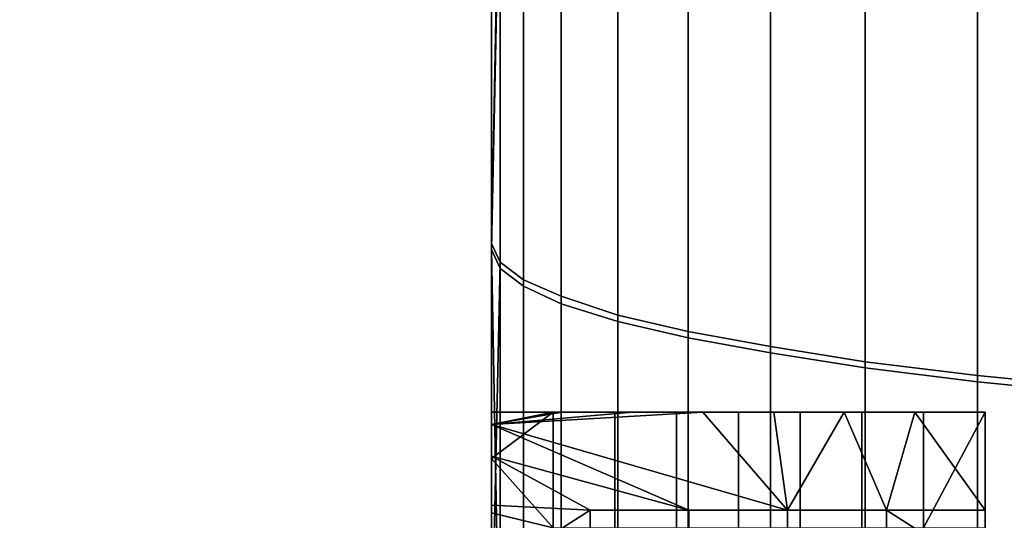
# Model space of a CAD drawing. Units: inches. Extents: x -433 to -244, y -692 to -634.
# Drawn here: x -432 to -432, y -679 to -678 of the extents above; entities that cross this region are included whole.
import ezdxf

# ---------------------------------------------------------------- set-up
doc = ezdxf.new("R2010")
doc.units = ezdxf.units.IN
doc.header["$LTSCALE"] = 0.03937
doc.header["$MEASUREMENT"] = 0
doc.layers.add('beam cap', color=132, linetype='Continuous')
doc.layers.add('Default', color=7, linetype='Continuous')

msp = doc.modelspace()

# ---------------------------------------------------------------- linework, layer by layer
at = {"layer": 'beam cap'}
for points in [[(-431.910522, -678.411011, 26.042625), (-431.910522, -678.509277, 26.214565), (-431.910522, -678.348083, 26.214882)], [(-431.910522, -678.509277, 26.214565), (-431.910522, -678.416931, 26.267036), (-431.910522, -678.348083, 26.214882)], [(-431.910522, -678.561951, 25.89151), (-431.910522, -678.41095, 25.891546), (-431.910522, -678.410889, 25.740469), (-431.910522, -678.561951, 25.740431)], [(-431.910522, -678.473755, 25.59247), (-431.910522, -678.496216, 25.594685), (-431.910522, -678.410889, 25.740469)], [(-431.910522, -678.561951, 25.740431), (-431.910522, -678.410889, 25.740469), (-431.910522, -678.496216, 25.594685)], [(-431.910522, -678.562012, 26.042589), (-431.910522, -678.411011, 26.042625), (-431.910522, -678.41095, 25.891546), (-431.910522, -678.561951, 25.89151)], [(-431.910522, -678.5224, 26.205154), (-431.910522, -678.517334, 26.207294), (-431.910522, -678.411011, 26.042625)], [(-431.910522, -678.517334, 26.207294), (-431.910522, -678.512878, 26.210352), (-431.910522, -678.411011, 26.042625)], [(-431.910522, -678.512878, 26.210352), (-431.910522, -678.509277, 26.214565), (-431.910522, -678.411011, 26.042625)], [(-431.910522, -678.411011, 26.042625), (-431.910522, -678.562012, 26.042589), (-431.910522, -678.5224, 26.205154)], [(-431.910522, -678.562134, 26.646904), (-431.910522, -678.411133, 26.64694), (-431.910522, -678.411072, 26.495863), (-431.910522, -678.562134, 26.495825)], [(-431.910522, -678.506531, 26.438953), (-431.910522, -678.508911, 26.440172), (-431.910522, -678.411072, 26.495863)], [(-431.910522, -678.508911, 26.440172), (-431.910522, -678.512207, 26.441463), (-431.910522, -678.411072, 26.495863)], [(-431.910522, -678.562134, 26.495825), (-431.910522, -678.411072, 26.495863), (-431.910522, -678.512207, 26.441463)], [(-431.910522, -678.506531, 26.438953), (-431.910522, -678.411072, 26.495863), (-431.910522, -678.441406, 26.436934)], [(-431.910522, -678.562195, 26.797981), (-431.910522, -678.411194, 26.798019), (-431.910522, -678.411133, 26.64694), (-431.910522, -678.562134, 26.646904)], [(-431.910522, -678.562256, 26.94906), (-431.910522, -678.411194, 26.949099), (-431.910522, -678.411194, 26.798019), (-431.910522, -678.562195, 26.797981)], [(-431.910522, -678.496521, 27.094851), (-431.910522, -678.475586, 27.096947), (-431.910522, -678.411194, 26.949099)], [(-431.910522, -678.411194, 26.949099), (-431.910522, -678.562256, 26.94906), (-431.910522, -678.496521, 27.094851)], [(-431.910522, -678.509277, 26.214565), (-431.910522, -678.506653, 26.220169), (-431.910522, -678.416931, 26.267036)], [(-431.910522, -678.421326, 26.267916), (-431.910522, -678.416931, 26.267036), (-431.910522, -678.506653, 26.220169)], [(-431.910522, -678.425598, 26.269007), (-431.910522, -678.421326, 26.267916), (-431.910522, -678.506653, 26.220169)], [(-431.910522, -678.506653, 26.220169), (-431.910522, -678.505005, 26.227161), (-431.910522, -678.425598, 26.269007)], [(-431.910522, -678.429688, 26.270302), (-431.910522, -678.425598, 26.269007), (-431.910522, -678.505005, 26.227161)], [(-431.910522, -678.433594, 26.271797), (-431.910522, -678.429688, 26.270302), (-431.910522, -678.505005, 26.227161)], [(-431.910522, -678.437317, 26.273485), (-431.910522, -678.433594, 26.271797), (-431.910522, -678.505005, 26.227161)], [(-431.910522, -678.505005, 26.227161), (-431.910522, -678.504395, 26.235544), (-431.910522, -678.437317, 26.273485)], [(-431.910522, -678.440918, 26.27536), (-431.910522, -678.437317, 26.273485), (-431.910522, -678.504395, 26.235544)], [(-431.910522, -678.444397, 26.277416), (-431.910522, -678.440918, 26.27536), (-431.910522, -678.504395, 26.235544)], [(-431.910522, -678.441406, 26.436934), (-431.910522, -678.444824, 26.434937), (-431.910522, -678.506531, 26.438953)], [(-431.910522, -678.504395, 26.235544), (-431.910522, -678.504395, 26.248119), (-431.910522, -678.444397, 26.277416)], [(-431.910522, -678.447693, 26.279648), (-431.910522, -678.444397, 26.277416), (-431.910522, -678.504395, 26.248119)], [(-431.910522, -678.505005, 26.437809), (-431.910522, -678.506531, 26.438953), (-431.910522, -678.444824, 26.434937)], [(-431.910522, -678.444824, 26.434937), (-431.910522, -678.44812, 26.432764), (-431.910522, -678.505005, 26.437809)], [(-431.910522, -678.450806, 26.282047), (-431.910522, -678.447693, 26.279648), (-431.910522, -678.504395, 26.248119)], [(-431.910522, -678.44812, 26.432764), (-431.910522, -678.451294, 26.430424), (-431.910522, -678.505005, 26.437809)], [(-431.910522, -678.504395, 26.248119), (-431.910522, -678.504395, 26.260695), (-431.910522, -678.450806, 26.282047)], [(-431.910522, -678.453796, 26.284611), (-431.910522, -678.450806, 26.282047), (-431.910522, -678.504395, 26.260695)], [(-431.910522, -678.451294, 26.430424), (-431.910522, -678.454224, 26.427917), (-431.910522, -678.505005, 26.437809)], [(-431.910522, -678.456604, 26.287331), (-431.910522, -678.453796, 26.284611), (-431.910522, -678.504395, 26.260695)], [(-431.910522, -678.504395, 26.436737), (-431.910522, -678.505005, 26.437809), (-431.910522, -678.454224, 26.427917)], [(-431.910522, -678.454224, 26.427917), (-431.910522, -678.457031, 26.425251), (-431.910522, -678.504395, 26.436737)], [(-431.910522, -678.504395, 26.260695), (-431.910522, -678.504395, 26.273268), (-431.910522, -678.456604, 26.287331)], [(-431.910522, -678.45929, 26.290201), (-431.910522, -678.456604, 26.287331), (-431.910522, -678.504395, 26.273268)], [(-431.910522, -678.457031, 26.425251), (-431.910522, -678.459717, 26.422432), (-431.910522, -678.504395, 26.436737)], [(-431.910522, -678.461792, 26.293217), (-431.910522, -678.45929, 26.290201), (-431.910522, -678.504395, 26.273268)], [(-431.910522, -678.459717, 26.422432), (-431.910522, -678.462219, 26.419464), (-431.910522, -678.504395, 26.436737)], [(-431.910522, -678.504395, 26.273268), (-431.910522, -678.504395, 26.285843), (-431.910522, -678.461792, 26.293217)], [(-431.910522, -678.464172, 26.296371), (-431.910522, -678.461792, 26.293217), (-431.910522, -678.504395, 26.285843)], [(-431.910522, -678.462219, 26.419464), (-431.910522, -678.464539, 26.416353), (-431.910522, -678.504395, 26.436737)], [(-431.910522, -678.46637, 26.299658), (-431.910522, -678.464172, 26.296371), (-431.910522, -678.504395, 26.285843)], [(-431.910522, -678.504395, 26.424162), (-431.910522, -678.504395, 26.436737), (-431.910522, -678.464539, 26.416353)], [(-431.910522, -678.464539, 26.416353), (-431.910522, -678.466736, 26.413107), (-431.910522, -678.504395, 26.424162)], [(-431.910522, -678.468445, 26.303072), (-431.910522, -678.46637, 26.299658), (-431.910522, -678.504395, 26.285843)], [(-431.910522, -678.466736, 26.413107), (-431.910522, -678.46875, 26.409727), (-431.910522, -678.504395, 26.424162)], [(-431.910522, -678.504395, 26.285843), (-431.910522, -678.504395, 26.298418), (-431.910522, -678.468445, 26.303072)], [(-431.910522, -678.470337, 26.306608), (-431.910522, -678.468445, 26.303072), (-431.910522, -678.504395, 26.298418)], [(-431.910522, -678.504395, 26.411589), (-431.910522, -678.504395, 26.424162), (-431.910522, -678.46875, 26.409727)], [(-431.910522, -678.46875, 26.409727), (-431.910522, -678.470581, 26.406219), (-431.910522, -678.504395, 26.411589)], [(-431.910522, -678.472107, 26.310257), (-431.910522, -678.470337, 26.306608), (-431.910522, -678.504395, 26.298418)], [(-431.910522, -678.470581, 26.406219), (-431.910522, -678.472351, 26.402594), (-431.910522, -678.504395, 26.411589)], [(-431.910522, -678.504395, 26.298418), (-431.910522, -678.504395, 26.310991), (-431.910522, -678.472107, 26.310257)], [(-431.910522, -678.473694, 26.314016), (-431.910522, -678.472107, 26.310257), (-431.910522, -678.504395, 26.310991)], [(-431.910522, -678.472351, 26.402594), (-431.910522, -678.473877, 26.398849), (-431.910522, -678.504395, 26.411589)], [(-431.910522, -678.475159, 26.317877), (-431.910522, -678.473694, 26.314016), (-431.910522, -678.504395, 26.310991)], [(-431.910522, -678.496216, 25.594685), (-431.910522, -678.473755, 25.59247), (-431.910095, -678.474365, 25.584433)], [(-431.910522, -678.504395, 26.399014), (-431.910522, -678.504395, 26.411589), (-431.910522, -678.473877, 26.398849)], [(-431.910522, -678.473877, 26.398849), (-431.910522, -678.475342, 26.394997), (-431.910522, -678.504395, 26.399014)], [(-431.910095, -678.474365, 25.584433), (-431.910095, -678.497131, 25.586672), (-431.910522, -678.496216, 25.594685)], [(-431.910095, -678.497131, 25.586672), (-431.910095, -678.474365, 25.584433), (-431.908966, -678.475037, 25.576788), (-431.908966, -678.497986, 25.57905)], [(-431.910522, -678.47644, 26.321836), (-431.910522, -678.475159, 26.317877), (-431.910522, -678.504395, 26.310991)], [(-431.908966, -678.497986, 25.57905), (-431.908966, -678.475037, 25.576788), (-431.907135, -678.475647, 25.56958), (-431.907135, -678.498779, 25.571863)], [(-431.910522, -678.475342, 26.394997), (-431.910522, -678.476624, 26.391039), (-431.910522, -678.504395, 26.399014)], [(-431.910522, -678.475586, 27.096947), (-431.910522, -678.496521, 27.094851), (-431.910095, -678.476318, 27.104982)], [(-431.907135, -678.498779, 25.571863), (-431.907135, -678.475647, 25.56958), (-431.904388, -678.476257, 25.561901), (-431.904388, -678.499695, 25.564205)], [(-431.910095, -678.497437, 27.102863), (-431.910095, -678.476318, 27.104982), (-431.910522, -678.496521, 27.094851)], [(-431.910522, -678.504395, 26.310991), (-431.910522, -678.504395, 26.323566), (-431.910522, -678.47644, 26.321836)], [(-431.910522, -678.4776, 26.325884), (-431.910522, -678.47644, 26.321836), (-431.910522, -678.504395, 26.323566)], [(-431.910522, -678.476624, 26.391039), (-431.910522, -678.477722, 26.386982), (-431.910522, -678.504395, 26.399014)], [(-431.910095, -678.476318, 27.104982), (-431.910095, -678.497437, 27.102863), (-431.908966, -678.498291, 27.110483), (-431.908966, -678.476929, 27.112623)], [(-431.904388, -678.499695, 25.564205), (-431.904388, -678.476257, 25.561901), (-431.90097, -678.476868, 25.55472), (-431.90097, -678.500488, 25.557047)], [(-431.908966, -678.476929, 27.112623), (-431.908966, -678.498291, 27.110483), (-431.907135, -678.499146, 27.117672), (-431.907135, -678.477539, 27.119831)], [(-431.90097, -678.500488, 25.557047), (-431.90097, -678.476868, 25.55472), (-431.896973, -678.477417, 25.548103), (-431.896973, -678.501221, 25.550449)], [(-431.910522, -678.478638, 26.330017), (-431.910522, -678.4776, 26.325884), (-431.910522, -678.504395, 26.323566)], [(-431.907135, -678.477539, 27.119831), (-431.907135, -678.499146, 27.117672), (-431.904388, -678.5, 27.125328), (-431.904388, -678.47821, 27.12751)], [(-431.896973, -678.501221, 25.550449), (-431.896973, -678.477417, 25.548103), (-431.892395, -678.477905, 25.541922), (-431.892395, -678.501953, 25.544287)], [(-431.910522, -678.504395, 26.386438), (-431.910522, -678.504395, 26.399014), (-431.910522, -678.477722, 26.386982)], [(-431.910522, -678.477722, 26.386982), (-431.910522, -678.478699, 26.382832), (-431.910522, -678.504395, 26.386438)], [(-431.892395, -678.501953, 25.544287), (-431.892395, -678.477905, 25.541922), (-431.886932, -678.478394, 25.535957), (-431.886932, -678.502625, 25.53834)], [(-431.904388, -678.47821, 27.12751), (-431.904388, -678.5, 27.125328), (-431.90097, -678.500793, 27.132486), (-431.90097, -678.478821, 27.134687)], [(-431.886932, -678.502625, 25.53834), (-431.886932, -678.478394, 25.535957), (-431.881378, -678.478821, 25.53093), (-431.881378, -678.503174, 25.533325)], [(-431.910522, -678.479492, 26.33423), (-431.910522, -678.478638, 26.330017), (-431.910522, -678.504395, 26.323566)], [(-431.910522, -678.478699, 26.382832), (-431.910522, -678.479553, 26.378592), (-431.910522, -678.504395, 26.386438)], [(-431.90097, -678.478821, 27.134687), (-431.90097, -678.500793, 27.132486), (-431.896973, -678.501526, 27.139084), (-431.896973, -678.47937, 27.141302)], [(-431.910522, -678.504395, 26.323566), (-431.910522, -678.504395, 26.336142), (-431.910522, -678.479492, 26.33423)], [(-431.910522, -678.480164, 26.338514), (-431.910522, -678.479492, 26.33423), (-431.910522, -678.504395, 26.336142)], [(-431.896973, -678.47937, 27.141302), (-431.896973, -678.501526, 27.139084), (-431.892395, -678.502258, 27.145245), (-431.892395, -678.479919, 27.147482)], [(-431.910522, -678.504395, 26.373865), (-431.910522, -678.504395, 26.386438), (-431.910522, -678.479553, 26.378592)], [(-431.910522, -678.479553, 26.378592), (-431.910522, -678.480225, 26.374269), (-431.910522, -678.504395, 26.373865)], [(-431.892395, -678.479919, 27.147482), (-431.892395, -678.502258, 27.145245), (-431.886932, -678.50293, 27.151192), (-431.886932, -678.480408, 27.153446)], [(-431.910522, -678.480713, 26.342867), (-431.910522, -678.480164, 26.338514), (-431.910522, -678.504395, 26.336142)], [(-431.910522, -678.480225, 26.374269), (-431.910522, -678.480774, 26.369869), (-431.910522, -678.504395, 26.373865)], [(-431.886932, -678.480408, 27.153446), (-431.886932, -678.50293, 27.151192), (-431.881378, -678.503479, 27.156204), (-431.881378, -678.480835, 27.158472)], [(-431.910522, -678.504395, 26.336142), (-431.910522, -678.504395, 26.348715), (-431.910522, -678.480713, 26.342867)], [(-431.910522, -678.48114, 26.347279), (-431.910522, -678.480713, 26.342867), (-431.910522, -678.504395, 26.348715)], [(-431.910522, -678.480774, 26.369869), (-431.910522, -678.48114, 26.365398), (-431.910522, -678.504395, 26.373865)], [(-431.910522, -678.504395, 26.36129), (-431.910522, -678.504395, 26.373865), (-431.910522, -678.48114, 26.365398)], [(-431.910522, -678.481445, 26.351746), (-431.910522, -678.48114, 26.347279), (-431.910522, -678.504395, 26.348715)], [(-431.910522, -678.48114, 26.365398), (-431.910522, -678.481445, 26.360859), (-431.910522, -678.504395, 26.36129)], [(-431.910522, -678.481567, 26.35626), (-431.910522, -678.481445, 26.351746), (-431.910522, -678.504395, 26.348715)], [(-431.910522, -678.481445, 26.360859), (-431.910522, -678.481567, 26.35626), (-431.910522, -678.504395, 26.36129)], [(-431.910522, -678.504395, 26.348715), (-431.910522, -678.504395, 26.36129), (-431.910522, -678.481567, 26.35626)], [(-431.910522, -678.496216, 25.594685), (-431.910522, -678.516541, 25.597269), (-431.910522, -678.561951, 25.740431)], [(-431.910522, -678.516541, 25.597269), (-431.910522, -678.496216, 25.594685), (-431.910095, -678.497131, 25.586672)], [(-431.910522, -678.517883, 27.092104), (-431.910522, -678.496521, 27.094851), (-431.910522, -678.562256, 26.94906)], [(-431.910522, -678.496521, 27.094851), (-431.910522, -678.517883, 27.092104), (-431.910095, -678.519043, 27.100086)], [(-431.910095, -678.519043, 27.100086), (-431.910095, -678.497437, 27.102863), (-431.910522, -678.496521, 27.094851)], [(-431.910095, -678.497131, 25.586672), (-431.910095, -678.517639, 25.589285), (-431.910522, -678.516541, 25.597269)], [(-431.910095, -678.517639, 25.589285), (-431.910095, -678.497131, 25.586672), (-431.908966, -678.497986, 25.57905), (-431.908966, -678.518738, 25.58169)], [(-431.910095, -678.497437, 27.102863), (-431.910095, -678.519043, 27.100086), (-431.908966, -678.520081, 27.107679), (-431.908966, -678.498291, 27.110483)], [(-431.908966, -678.518738, 25.58169), (-431.908966, -678.497986, 25.57905), (-431.907135, -678.498779, 25.571863), (-431.907135, -678.519714, 25.574526)], [(-431.908966, -678.498291, 27.110483), (-431.908966, -678.520081, 27.107679), (-431.907135, -678.521118, 27.114841), (-431.907135, -678.499146, 27.117672)], [(-431.907135, -678.519714, 25.574526), (-431.907135, -678.498779, 25.571863), (-431.904388, -678.499695, 25.564205), (-431.904388, -678.520813, 25.566895)], [(-431.907135, -678.499146, 27.117672), (-431.907135, -678.521118, 27.114841), (-431.904388, -678.522217, 27.122469), (-431.904388, -678.5, 27.125328)], [(-431.904388, -678.520813, 25.566895), (-431.904388, -678.499695, 25.564205), (-431.90097, -678.500488, 25.557047), (-431.90097, -678.52179, 25.559761)], [(-431.904388, -678.5, 27.125328), (-431.904388, -678.522217, 27.122469), (-431.90097, -678.523254, 27.129601), (-431.90097, -678.500793, 27.132486)], [(-431.90097, -678.52179, 25.559761), (-431.90097, -678.500488, 25.557047), (-431.896973, -678.501221, 25.550449), (-431.896973, -678.522705, 25.553186)], [(-431.90097, -678.500793, 27.132486), (-431.90097, -678.523254, 27.129601), (-431.896973, -678.52417, 27.136173), (-431.896973, -678.501526, 27.139084)], [(-431.896973, -678.522705, 25.553186), (-431.896973, -678.501221, 25.550449), (-431.892395, -678.501953, 25.544287), (-431.892395, -678.523621, 25.547045)], [(-431.896973, -678.501526, 27.139084), (-431.896973, -678.52417, 27.136173), (-431.892395, -678.525024, 27.142313), (-431.892395, -678.502258, 27.145245)], [(-431.892395, -678.523621, 25.547045), (-431.892395, -678.501953, 25.544287), (-431.886932, -678.502625, 25.53834), (-431.886932, -678.524414, 25.541119)], [(-431.892395, -678.502258, 27.145245), (-431.892395, -678.525024, 27.142313), (-431.886932, -678.525879, 27.148239), (-431.886932, -678.50293, 27.151192)], [(-431.886932, -678.524414, 25.541119), (-431.886932, -678.502625, 25.53834), (-431.881378, -678.503174, 25.533325), (-431.881378, -678.525146, 25.536121)], [(-431.886932, -678.50293, 27.151192), (-431.886932, -678.525879, 27.148239), (-431.881378, -678.526611, 27.153233), (-431.881378, -678.503479, 27.156204)], [(-431.910522, -678.505005, 26.437809), (-431.910522, -678.504395, 26.436737), (-431.907104, -678.504395, 26.436737)], [(-431.907104, -678.504395, 26.436737), (-431.903687, -678.504395, 26.436737), (-431.910522, -678.505005, 26.437809)], [(-431.903687, -678.504395, 26.436737), (-431.900269, -678.504395, 26.436737), (-431.910522, -678.505005, 26.437809)], [(-431.910522, -678.505005, 26.437809), (-431.900269, -678.504395, 26.436737), (-431.896149, -678.509155, 26.44029)], [(-431.910522, -678.504395, 26.436737), (-431.910522, -678.504395, 26.424162), (-431.907104, -678.504395, 26.436737)], [(-431.910522, -678.504395, 26.424162), (-431.910522, -678.504395, 26.411589), (-431.907532, -678.504395, 26.407631)], [(-431.910522, -678.504395, 26.411589), (-431.910522, -678.504395, 26.399014), (-431.907532, -678.504395, 26.407631)], [(-431.910522, -678.504395, 26.399014), (-431.910522, -678.504395, 26.386438), (-431.907532, -678.504395, 26.379732)], [(-431.910522, -678.504395, 26.386438), (-431.910522, -678.504395, 26.373865), (-431.907532, -678.504395, 26.379732)], [(-431.910522, -678.504395, 26.373865), (-431.910522, -678.504395, 26.36129), (-431.907532, -678.504395, 26.379732)], [(-431.910522, -678.504395, 26.36129), (-431.910522, -678.504395, 26.348715), (-431.907532, -678.504395, 26.352154)], [(-431.910522, -678.504395, 26.348715), (-431.910522, -678.504395, 26.336142), (-431.907532, -678.504395, 26.352154)], [(-431.910522, -678.504395, 26.336142), (-431.910522, -678.504395, 26.323566), (-431.907532, -678.504395, 26.324427)], [(-431.910522, -678.504395, 26.323566), (-431.910522, -678.504395, 26.310991), (-431.907532, -678.504395, 26.324427)], [(-431.910522, -678.504395, 26.310991), (-431.910522, -678.504395, 26.298418), (-431.907532, -678.504395, 26.297915)], [(-431.910522, -678.504395, 26.298418), (-431.910522, -678.504395, 26.285843), (-431.907532, -678.504395, 26.297915)], [(-431.910522, -678.504395, 26.285843), (-431.910522, -678.504395, 26.273268), (-431.907532, -678.504395, 26.267981)], [(-431.910522, -678.504395, 26.273268), (-431.910522, -678.504395, 26.260695), (-431.907532, -678.504395, 26.267981)], [(-431.910522, -678.504395, 26.260695), (-431.910522, -678.504395, 26.248119), (-431.907532, -678.504395, 26.267981)], [(-431.910522, -678.504395, 26.248119), (-431.910522, -678.504395, 26.235544), (-431.907532, -678.504395, 26.239786)], [(-431.910522, -678.504395, 26.235544), (-431.910522, -678.505005, 26.227161), (-431.907532, -678.504395, 26.235544)], [(-431.910522, -678.505005, 26.227161), (-431.910522, -678.506653, 26.220169), (-431.907532, -678.504395, 26.235544)], [(-431.903687, -678.504395, 26.436737), (-431.907104, -678.504395, 26.436737), (-431.910522, -678.504395, 26.424162)], [(-431.907532, -678.51001, 26.213446), (-431.907532, -678.504395, 26.235544), (-431.910522, -678.506653, 26.220169)], [(-431.907532, -678.504395, 26.235544), (-431.907532, -678.504395, 26.239786), (-431.910522, -678.504395, 26.235544)], [(-431.907532, -678.504395, 26.239786), (-431.907532, -678.504395, 26.267981), (-431.910522, -678.504395, 26.248119)], [(-431.907532, -678.504395, 26.267981), (-431.907532, -678.504395, 26.297915), (-431.910522, -678.504395, 26.285843)], [(-431.907532, -678.504395, 26.297915), (-431.907532, -678.504395, 26.324427), (-431.910522, -678.504395, 26.310991)], [(-431.907532, -678.504395, 26.324427), (-431.907532, -678.504395, 26.352154), (-431.910522, -678.504395, 26.336142)], [(-431.907532, -678.504395, 26.352154), (-431.907532, -678.504395, 26.379732), (-431.910522, -678.504395, 26.36129)], [(-431.904541, -678.504395, 26.407631), (-431.90155, -678.504395, 26.407631), (-431.910522, -678.504395, 26.424162)], [(-431.907532, -678.504395, 26.379732), (-431.907532, -678.504395, 26.407631), (-431.910522, -678.504395, 26.399014)], [(-431.907532, -678.504395, 26.407631), (-431.904541, -678.504395, 26.407631), (-431.910522, -678.504395, 26.424162)], [(-431.90155, -678.504395, 26.407631), (-431.903687, -678.504395, 26.436737), (-431.910522, -678.504395, 26.424162)], [(-431.907532, -678.504395, 26.235544), (-431.907532, -678.51001, 26.213446), (-431.904541, -678.51001, 26.213446), (-431.904541, -678.504395, 26.235544)], [(-431.907532, -678.504395, 26.239786), (-431.907532, -678.504395, 26.235544), (-431.904541, -678.504395, 26.235544), (-431.904541, -678.504395, 26.239786)], [(-431.907532, -678.504395, 26.267981), (-431.907532, -678.504395, 26.239786), (-431.904541, -678.504395, 26.239786), (-431.904541, -678.504395, 26.267981)], [(-431.907532, -678.504395, 26.297915), (-431.907532, -678.504395, 26.267981), (-431.904541, -678.504395, 26.267981), (-431.904541, -678.504395, 26.297915)], [(-431.907532, -678.504395, 26.324427), (-431.907532, -678.504395, 26.297915), (-431.904541, -678.504395, 26.297915), (-431.904541, -678.504395, 26.324427)], [(-431.907532, -678.504395, 26.352154), (-431.907532, -678.504395, 26.324427), (-431.904541, -678.504395, 26.324427), (-431.904541, -678.504395, 26.352154)], [(-431.907532, -678.504395, 26.379732), (-431.907532, -678.504395, 26.352154), (-431.904541, -678.504395, 26.352154), (-431.904541, -678.504395, 26.379732)], [(-431.907532, -678.504395, 26.407631), (-431.907532, -678.504395, 26.379732), (-431.904541, -678.504395, 26.379732), (-431.904541, -678.504395, 26.407631)], [(-431.904541, -678.504395, 26.235544), (-431.904541, -678.51001, 26.213446), (-431.90155, -678.51001, 26.213446), (-431.90155, -678.504395, 26.235544)], [(-431.904541, -678.504395, 26.239786), (-431.904541, -678.504395, 26.235544), (-431.90155, -678.504395, 26.235544), (-431.90155, -678.504395, 26.239786)], [(-431.904541, -678.504395, 26.267981), (-431.904541, -678.504395, 26.239786), (-431.90155, -678.504395, 26.239786), (-431.90155, -678.504395, 26.267981)], [(-431.904541, -678.504395, 26.297915), (-431.904541, -678.504395, 26.267981), (-431.90155, -678.504395, 26.267981), (-431.90155, -678.504395, 26.297915)], [(-431.904541, -678.504395, 26.324427), (-431.904541, -678.504395, 26.297915), (-431.90155, -678.504395, 26.297915), (-431.90155, -678.504395, 26.324427)], [(-431.904541, -678.504395, 26.352154), (-431.904541, -678.504395, 26.324427), (-431.90155, -678.504395, 26.324427), (-431.90155, -678.504395, 26.352154)], [(-431.904541, -678.504395, 26.379732), (-431.904541, -678.504395, 26.352154), (-431.90155, -678.504395, 26.352154), (-431.90155, -678.504395, 26.379732)], [(-431.904541, -678.504395, 26.407631), (-431.904541, -678.504395, 26.379732), (-431.90155, -678.504395, 26.379732), (-431.90155, -678.504395, 26.407631)], [(-431.900269, -678.504395, 26.436737), (-431.903687, -678.504395, 26.436737), (-431.90155, -678.504395, 26.407631)], [(-431.90155, -678.504395, 26.235544), (-431.90155, -678.51001, 26.213446), (-431.898529, -678.51001, 26.213446), (-431.898529, -678.504395, 26.235544)], [(-431.90155, -678.504395, 26.239786), (-431.90155, -678.504395, 26.235544), (-431.898529, -678.504395, 26.235544), (-431.898529, -678.504395, 26.239786)], [(-431.90155, -678.504395, 26.267981), (-431.90155, -678.504395, 26.239786), (-431.898529, -678.504395, 26.239786), (-431.898529, -678.504395, 26.267981)], [(-431.90155, -678.504395, 26.297915), (-431.90155, -678.504395, 26.267981), (-431.898529, -678.504395, 26.267981), (-431.898529, -678.504395, 26.297915)], [(-431.90155, -678.504395, 26.324427), (-431.90155, -678.504395, 26.297915), (-431.898529, -678.504395, 26.297915), (-431.898529, -678.504395, 26.324427)], [(-431.90155, -678.504395, 26.352154), (-431.90155, -678.504395, 26.324427), (-431.898529, -678.504395, 26.324427), (-431.898529, -678.504395, 26.352154)], [(-431.90155, -678.504395, 26.379732), (-431.90155, -678.504395, 26.352154), (-431.898529, -678.504395, 26.352154), (-431.898529, -678.504395, 26.379732)], [(-431.90155, -678.504395, 26.407631), (-431.90155, -678.504395, 26.379732), (-431.898529, -678.504395, 26.379732), (-431.898529, -678.504395, 26.407631)], [(-431.90155, -678.504395, 26.407631), (-431.898529, -678.504395, 26.407631), (-431.900269, -678.504395, 26.436737)], [(-431.900269, -678.504395, 26.436737), (-431.89682, -678.504395, 26.436737), (-431.896149, -678.509155, 26.44029)], [(-431.89682, -678.504395, 26.436737), (-431.900269, -678.504395, 26.436737), (-431.898529, -678.504395, 26.407631)], [(-431.898529, -678.504395, 26.235544), (-431.898529, -678.51001, 26.213446), (-431.895538, -678.51001, 26.213446), (-431.895538, -678.504395, 26.235544)], [(-431.898529, -678.504395, 26.239786), (-431.898529, -678.504395, 26.235544), (-431.895538, -678.504395, 26.235544), (-431.895538, -678.504395, 26.239786)], [(-431.898529, -678.504395, 26.267981), (-431.898529, -678.504395, 26.239786), (-431.895538, -678.504395, 26.239786), (-431.895538, -678.504395, 26.267981)], [(-431.898529, -678.504395, 26.297915), (-431.898529, -678.504395, 26.267981), (-431.895538, -678.504395, 26.267981), (-431.895538, -678.504395, 26.297915)], [(-431.898529, -678.504395, 26.324427), (-431.898529, -678.504395, 26.297915), (-431.895538, -678.504395, 26.297915), (-431.895538, -678.504395, 26.324427)], [(-431.898529, -678.504395, 26.352154), (-431.898529, -678.504395, 26.324427), (-431.895538, -678.504395, 26.324427), (-431.895538, -678.504395, 26.352154)], [(-431.898529, -678.504395, 26.379732), (-431.898529, -678.504395, 26.352154), (-431.895538, -678.504395, 26.352154), (-431.895538, -678.504395, 26.379732)], [(-431.898529, -678.504395, 26.407631), (-431.898529, -678.504395, 26.379732), (-431.895538, -678.504395, 26.379732), (-431.895538, -678.504395, 26.407631)], [(-431.898529, -678.504395, 26.407631), (-431.895538, -678.504395, 26.407631), (-431.89682, -678.504395, 26.436737)], [(-431.89682, -678.504395, 26.436737), (-431.893402, -678.504395, 26.436737), (-431.896149, -678.509155, 26.44029)], [(-431.893402, -678.504395, 26.436737), (-431.89682, -678.504395, 26.436737), (-431.895538, -678.504395, 26.407631)], [(-431.891357, -678.509155, 26.44029), (-431.896149, -678.509155, 26.44029), (-431.893402, -678.504395, 26.436737)], [(-431.895538, -678.504395, 26.235544), (-431.895538, -678.51001, 26.213446), (-431.892548, -678.51001, 26.213446), (-431.892548, -678.504395, 26.235544)], [(-431.895538, -678.504395, 26.239786), (-431.895538, -678.504395, 26.235544), (-431.892548, -678.504395, 26.235544), (-431.892548, -678.504395, 26.239786)], [(-431.895538, -678.504395, 26.267981), (-431.895538, -678.504395, 26.239786), (-431.892548, -678.504395, 26.239786), (-431.892548, -678.504395, 26.267981)], [(-431.895538, -678.504395, 26.297915), (-431.895538, -678.504395, 26.267981), (-431.892548, -678.504395, 26.267981), (-431.892548, -678.504395, 26.297915)], [(-431.895538, -678.504395, 26.324427), (-431.895538, -678.504395, 26.297915), (-431.892548, -678.504395, 26.297915), (-431.892548, -678.504395, 26.324427)], [(-431.895538, -678.504395, 26.352154), (-431.895538, -678.504395, 26.324427), (-431.892548, -678.504395, 26.324427), (-431.892548, -678.504395, 26.352154)], [(-431.895538, -678.504395, 26.379732), (-431.895538, -678.504395, 26.352154), (-431.892548, -678.504395, 26.352154), (-431.892548, -678.504395, 26.379732)], [(-431.895538, -678.504395, 26.407631), (-431.895538, -678.504395, 26.379732), (-431.892548, -678.504395, 26.379732), (-431.892548, -678.504395, 26.407631)], [(-431.895538, -678.504395, 26.407631), (-431.892548, -678.504395, 26.407631), (-431.893402, -678.504395, 26.436737)], [(-431.893402, -678.504395, 26.436737), (-431.889984, -678.504395, 26.436737), (-431.891357, -678.509155, 26.44029)], [(-431.889984, -678.504395, 26.436737), (-431.893402, -678.504395, 26.436737), (-431.892548, -678.504395, 26.407631)], [(-431.892548, -678.504395, 26.235544), (-431.892548, -678.51001, 26.213446), (-431.889557, -678.51001, 26.213446), (-431.889557, -678.504395, 26.235544)], [(-431.892548, -678.504395, 26.239786), (-431.892548, -678.504395, 26.235544), (-431.889557, -678.504395, 26.235544), (-431.889557, -678.504395, 26.239786)], [(-431.892548, -678.504395, 26.267981), (-431.892548, -678.504395, 26.239786), (-431.889557, -678.504395, 26.239786), (-431.889557, -678.504395, 26.267981)], [(-431.892548, -678.504395, 26.297915), (-431.892548, -678.504395, 26.267981), (-431.889557, -678.504395, 26.267981), (-431.889557, -678.504395, 26.297915)], [(-431.892548, -678.504395, 26.324427), (-431.892548, -678.504395, 26.297915), (-431.889557, -678.504395, 26.297915), (-431.889557, -678.504395, 26.324427)], [(-431.892548, -678.504395, 26.352154), (-431.892548, -678.504395, 26.324427), (-431.889557, -678.504395, 26.324427), (-431.889557, -678.504395, 26.352154)], [(-431.892548, -678.504395, 26.379732), (-431.892548, -678.504395, 26.352154), (-431.889557, -678.504395, 26.352154), (-431.889557, -678.504395, 26.379732)], [(-431.892548, -678.504395, 26.407631), (-431.892548, -678.504395, 26.379732), (-431.889557, -678.504395, 26.379732), (-431.889557, -678.504395, 26.407631)], [(-431.892548, -678.504395, 26.407631), (-431.889557, -678.504395, 26.407631), (-431.889984, -678.504395, 26.436737)], [(-431.889984, -678.504395, 26.436737), (-431.886566, -678.509155, 26.44029), (-431.891357, -678.509155, 26.44029)], [(-431.886566, -678.504395, 26.436737), (-431.886566, -678.509155, 26.44029), (-431.889984, -678.504395, 26.436737)], [(-431.886566, -678.504395, 26.436737), (-431.889984, -678.504395, 26.436737), (-431.889557, -678.504395, 26.407631)], [(-431.886566, -678.51001, 26.213446), (-431.886566, -678.504395, 26.235544), (-431.889557, -678.51001, 26.213446)], [(-431.886566, -678.504395, 26.235544), (-431.886566, -678.504395, 26.239786), (-431.889557, -678.504395, 26.235544)], [(-431.886566, -678.504395, 26.239786), (-431.886566, -678.504395, 26.267981), (-431.889557, -678.504395, 26.239786)], [(-431.886566, -678.504395, 26.267981), (-431.886566, -678.504395, 26.297915), (-431.889557, -678.504395, 26.297915)], [(-431.886566, -678.504395, 26.297915), (-431.886566, -678.504395, 26.324427), (-431.889557, -678.504395, 26.324427)], [(-431.886566, -678.504395, 26.324427), (-431.886566, -678.504395, 26.352154), (-431.889557, -678.504395, 26.324427)], [(-431.886566, -678.504395, 26.352154), (-431.886566, -678.504395, 26.379732), (-431.889557, -678.504395, 26.352154)], [(-431.886566, -678.504395, 26.379732), (-431.886566, -678.504395, 26.407631), (-431.889557, -678.504395, 26.379732)], [(-431.886566, -678.504395, 26.407631), (-431.886566, -678.504395, 26.436737), (-431.889557, -678.504395, 26.407631)], [(-431.889557, -678.504395, 26.235544), (-431.889557, -678.51001, 26.213446), (-431.886566, -678.504395, 26.235544)], [(-431.889557, -678.504395, 26.239786), (-431.889557, -678.504395, 26.235544), (-431.886566, -678.504395, 26.239786)], [(-431.889557, -678.504395, 26.267981), (-431.889557, -678.504395, 26.239786), (-431.886566, -678.504395, 26.267981)], [(-431.889557, -678.504395, 26.297915), (-431.889557, -678.504395, 26.267981), (-431.886566, -678.504395, 26.267981)], [(-431.889557, -678.504395, 26.324427), (-431.889557, -678.504395, 26.297915), (-431.886566, -678.504395, 26.297915)], [(-431.889557, -678.504395, 26.352154), (-431.889557, -678.504395, 26.324427), (-431.886566, -678.504395, 26.352154)], [(-431.889557, -678.504395, 26.379732), (-431.889557, -678.504395, 26.352154), (-431.886566, -678.504395, 26.379732)], [(-431.889557, -678.504395, 26.407631), (-431.889557, -678.504395, 26.379732), (-431.886566, -678.504395, 26.407631)], [(-431.886566, -678.504395, 26.436737), (-431.886566, -678.504395, 26.407631), (-431.886566, -678.532288, 26.411419)], [(-431.886566, -678.504395, 26.407631), (-431.886566, -678.504395, 26.379732), (-431.886566, -678.532288, 26.376736)], [(-431.886566, -678.504395, 26.379732), (-431.886566, -678.504395, 26.352154), (-431.886566, -678.532288, 26.376736)], [(-431.886566, -678.504395, 26.352154), (-431.886566, -678.504395, 26.324427), (-431.886566, -678.532288, 26.342052)], [(-431.886566, -678.504395, 26.324427), (-431.886566, -678.504395, 26.297915), (-431.886566, -678.532288, 26.307369)], [(-431.886566, -678.504395, 26.297915), (-431.886566, -678.504395, 26.267981), (-431.886566, -678.532288, 26.272684)], [(-431.886566, -678.504395, 26.267981), (-431.886566, -678.504395, 26.239786), (-431.886566, -678.532288, 26.238001)], [(-431.886566, -678.504395, 26.239786), (-431.886566, -678.504395, 26.235544), (-431.886566, -678.532288, 26.238001)], [(-431.886566, -678.504395, 26.235544), (-431.886566, -678.51001, 26.213446), (-431.886566, -678.532288, 26.238001)], [(-431.886566, -678.512207, 26.441463), (-431.886566, -678.509155, 26.44029), (-431.886566, -678.504395, 26.436737)], [(-431.886566, -678.532288, 26.238001), (-431.886566, -678.532288, 26.272684), (-431.886566, -678.504395, 26.267981)], [(-431.886566, -678.532288, 26.272684), (-431.886566, -678.532288, 26.307369), (-431.886566, -678.504395, 26.297915)], [(-431.886566, -678.532288, 26.307369), (-431.886566, -678.532288, 26.342052), (-431.886566, -678.504395, 26.324427)], [(-431.886566, -678.532288, 26.342052), (-431.886566, -678.532288, 26.376736), (-431.886566, -678.504395, 26.352154)], [(-431.886566, -678.532288, 26.376736), (-431.886566, -678.532288, 26.411419), (-431.886566, -678.504395, 26.407631)], [(-431.886566, -678.504395, 26.436737), (-431.886566, -678.532288, 26.411419), (-431.886566, -678.512207, 26.441463)], [(-431.910522, -678.506531, 26.438953), (-431.910522, -678.505005, 26.437809), (-431.90094, -678.509155, 26.44029)], [(-431.896149, -678.509155, 26.44029), (-431.90094, -678.509155, 26.44029), (-431.910522, -678.505005, 26.437809)], [(-431.910522, -678.508911, 26.440172), (-431.910522, -678.506531, 26.438953), (-431.905731, -678.509155, 26.44029)], [(-431.90094, -678.509155, 26.44029), (-431.905731, -678.509155, 26.44029), (-431.910522, -678.506531, 26.438953)], [(-431.910522, -678.506653, 26.220169), (-431.910522, -678.509277, 26.214565), (-431.907532, -678.51001, 26.213446)], [(-431.910522, -678.512207, 26.441463), (-431.910522, -678.508911, 26.440172), (-431.905731, -678.509155, 26.44029)], [(-431.905731, -678.509155, 26.44029), (-431.905731, -678.512207, 26.441463), (-431.910522, -678.512207, 26.441463)], [(-431.910522, -678.509277, 26.214565), (-431.910522, -678.512878, 26.210352), (-431.907532, -678.51001, 26.213446)], [(-431.905731, -678.512207, 26.441463), (-431.905731, -678.509155, 26.44029), (-431.90094, -678.509155, 26.44029), (-431.90094, -678.512207, 26.441463)], [(-431.90094, -678.512207, 26.441463), (-431.90094, -678.509155, 26.44029), (-431.896149, -678.509155, 26.44029), (-431.896149, -678.512207, 26.441463)], [(-431.896149, -678.512207, 26.441463), (-431.896149, -678.509155, 26.44029), (-431.891357, -678.509155, 26.44029), (-431.891357, -678.512207, 26.441463)], [(-431.886566, -678.509155, 26.44029), (-431.886566, -678.512207, 26.441463), (-431.891357, -678.509155, 26.44029)], [(-431.891357, -678.512207, 26.441463), (-431.891357, -678.509155, 26.44029), (-431.886566, -678.512207, 26.441463)]]:
    msp.add_3dface(points, dxfattribs=at)
at = {"layer": 'Default'}
for points in [[(-432.843811, -678.411255, 27.686895), (-409.343811, -665.036255, 27.686895), (-409.343811, -691.786255, 27.686895)], [(-409.343811, -691.786255, 28.686895), (-409.343811, -665.036255, 28.686895), (-432.843811, -678.411255, 28.686895)], [(-432.843811, -691.786255, 27.686895), (-432.843811, -678.411255, 27.686895), (-409.343811, -691.786255, 27.686895)], [(-409.343811, -691.786255, 28.686895), (-432.843811, -678.411255, 28.686895), (-432.843811, -691.786255, 28.686895)]]:
    msp.add_3dface(points, dxfattribs=at)

doc.saveas('drawing.dxf')
